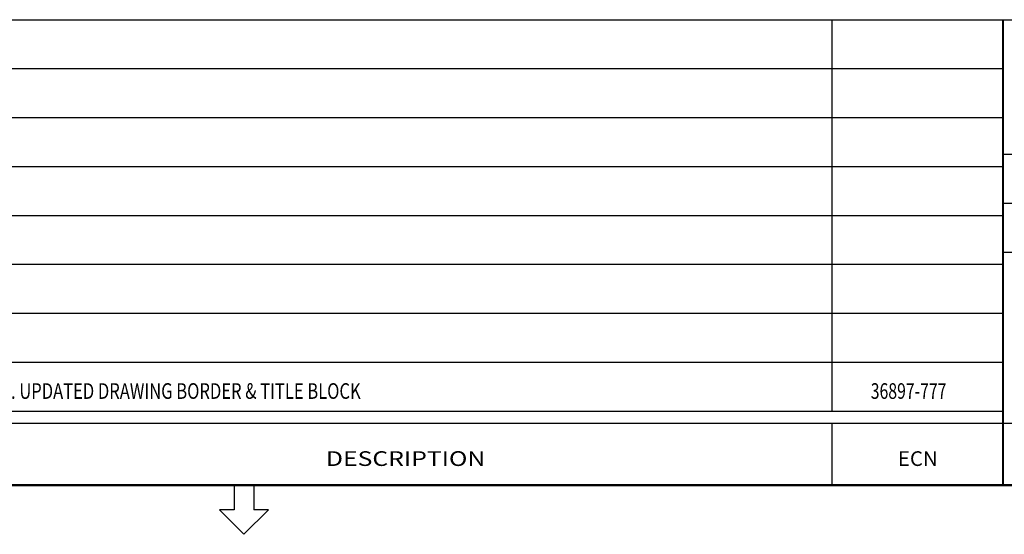
# Model space of a CAD drawing. Units: inches. Extents: x -0.1 to 17.1, y -0.1 to 11.1.
# Drawn here: x 7.4 to 12.4, y 0 to 2.6 of the extents above; entities that cross this region are included whole.
import ezdxf

# ---------------------------------------------------------------- set-up
doc = ezdxf.new("R2010")
doc.units = ezdxf.units.IN
doc.header["$MEASUREMENT"] = 0
doc.layers.add('1', color=7, linetype='Continuous', true_color=0xffffff)
doc.styles.add('blockfont', font='simplex.shx')
doc.styles.add('helios', font='simplex.shx')

msp = doc.modelspace()

# ---------------------------------------------------------------- linework, layer by layer
at = {"layer": '1', "color": 18, "linetype": 'Continuous'}
for p, q in [((7.189076, 2.629896), (11.501576, 2.629896)), ((11.501576, 2.629896), (12.376576, 2.629896)), ((11.501576, 2.629896), (11.501576, 2.379896)), ((12.373529, 2.629896), (12.373529, 2.567396)), ((12.373529, 2.629896), (12.811029, 2.629896)), ((12.376576, 2.629896), (12.376576, 2.379896)), ((12.373529, 2.567396), (12.373529, 2.317396)), ((7.189076, 2.379896), (11.501576, 2.379896)), ((11.501576, 2.379896), (12.376576, 2.379896)), ((11.501576, 2.379896), (11.501576, 2.129896)), ((12.376576, 2.379896), (12.376576, 2.129896)), ((12.373529, 2.317396), (12.373529, 2.067396)), ((7.189076, 2.129896), (11.501576, 2.129896)), ((11.501576, 2.129896), (12.376576, 2.129896)), ((11.501576, 2.129896), (11.501576, 1.879896)), ((12.376576, 2.129896), (12.376576, 1.879896)), ((12.373529, 2.067396), (12.373529, 1.942396)), ((12.373529, 1.942396), (12.373529, 1.879896)), ((12.373529, 1.942396), (12.811029, 1.942396)), ((7.189076, 1.879896), (11.501576, 1.879896)), ((11.501576, 1.879896), (12.376576, 1.879896)), ((11.501576, 1.879896), (11.501576, 1.629896)), ((12.373529, 1.879896), (12.373529, 1.692396)), ((12.376576, 1.879896), (12.376576, 1.629896)), ((12.373529, 1.692396), (12.373529, 1.629896)), ((12.373529, 1.692396), (12.811029, 1.692396)), ((7.189076, 1.629896), (11.501576, 1.629896)), ((11.501576, 1.629896), (12.376576, 1.629896)), ((11.501576, 1.629896), (11.501576, 1.379896)), ((12.373529, 1.629896), (12.373529, 1.442396)), ((12.376576, 1.629896), (12.376576, 1.379896)), ((12.373529, 1.442396), (12.373529, 1.379896)), ((12.373529, 1.442396), (12.811029, 1.442396)), ((7.189076, 1.379896), (11.501576, 1.379896)), ((11.501576, 1.379896), (12.376576, 1.379896)), ((11.501576, 1.379896), (11.501576, 1.129896)), ((12.373529, 1.379896), (12.373529, 1.129896)), ((12.376576, 1.379896), (12.376576, 1.129896)), ((7.189076, 1.129896), (11.501576, 1.129896)), ((11.501576, 1.129896), (12.376576, 1.129896)), ((11.501576, 1.129896), (11.501576, 0.879896)), ((12.373529, 1.129896), (12.373529, 1.004896)), ((12.376576, 1.129896), (12.376576, 0.879896)), ((12.373529, 1.004896), (12.373529, 0.879896)), ((7.189076, 0.879896), (11.501576, 0.879896)), ((11.501576, 0.879896), (12.376576, 0.879896)), ((11.501576, 0.879896), (11.501576, 0.629896)), ((12.373529, 0.879896), (12.373529, 0.817396)), ((12.376576, 0.879896), (12.376576, 0.629896)), ((12.373529, 0.817396), (12.373529, 0.567396)), ((7.189076, 0.629896), (11.501576, 0.629896)), ((11.501576, 0.629896), (12.376576, 0.629896)), ((12.376576, 0.629896), (12.376576, 0.567396)), ((7.189076, 0.567396), (11.501576, 0.567396)), ((11.501576, 0.567396), (12.376576, 0.567396)), ((11.501576, 0.567396), (11.501576, 0.254896)), ((12.373529, 0.567396), (12.373529, 0.504896)), ((12.373529, 0.567396), (12.811029, 0.567396)), ((12.376576, 0.567396), (12.376576, 0.254896)), ((12.373529, 0.504896), (12.373529, 0.254896)), ((7.189076, 0.254896), (11.501576, 0.254896)), ((11.501576, 0.254896), (12.376576, 0.254896)), ((12.373529, 0.254896), (12.811029, 0.254896)), ((0.249889, 0.25), (16.749889, 0.25)), ((8.449888, 0.25), (8.549889, 0.25)), ((8.449888, 0.25), (8.449888, 0.125)), ((8.549889, 0.25), (8.549889, 0.125)), ((8.374888, 0.125), (8.499888, 0)), ((8.449888, 0.125), (8.374888, 0.125)), ((8.499888, 0), (8.624888, 0.125)), ((8.624888, 0.125), (8.549889, 0.125))]:
    msp.add_line(p, q, dxfattribs=at)

# ---------------------------------------------------------------- texts
at = {"layer": '1', "color": 18, "linetype": 'Continuous', "attachment_point": 7, "line_spacing_factor": 0.903614}
for s, insert, char_height, style in [('\\W00.774;H. UPDATED DRAWING BORDER & TITLE BLOCK ', (7.249076, 0.69227), 0.08, 'helios'), ('\\W00.740;36897-777 ', (11.700951, 0.69227), 0.08, 'helios'), ('\\W01.237;DESCRIPTION ', (8.918764, 0.349428), 0.075, 'blockfont'), ('\\W01.020;ECN ', (11.839467, 0.349428), 0.075, 'blockfont')]:
    msp.add_mtext(s, dxfattribs=dict(at, insert=insert, char_height=char_height, style=style))

doc.saveas('drawing.dxf')
